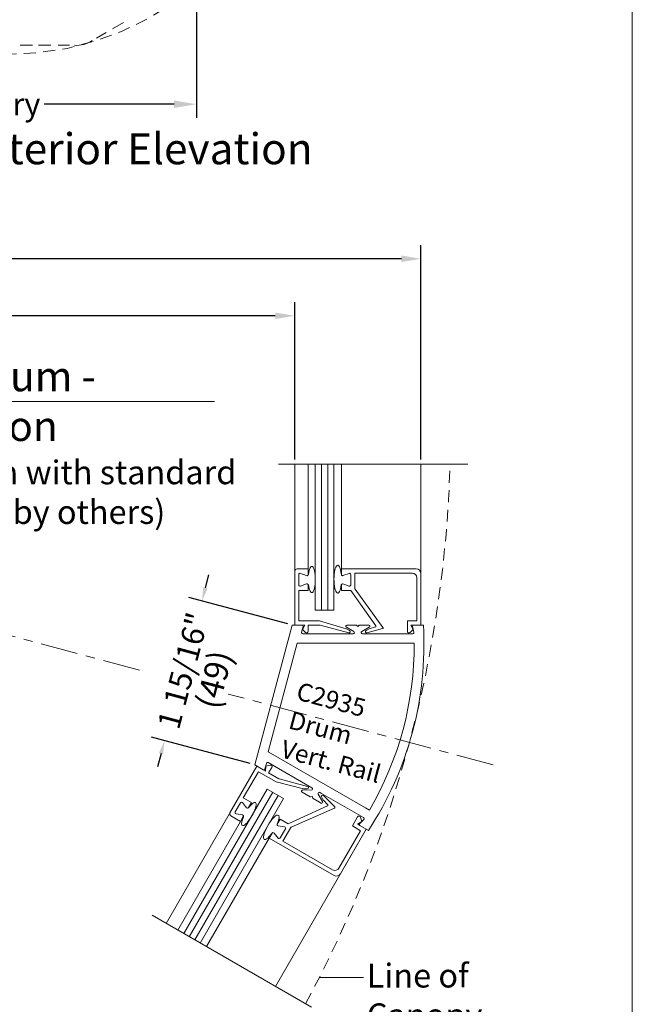
# Model space of a CAD drawing. Units: inches. Extents: x 726.1 to 766.9, y 51.1 to 111.6.
# Drawn here: x 758.7 to 766.8, y 73.6 to 86.8 of the extents above; entities that cross this region are included whole.
import ezdxf

# ---------------------------------------------------------------- set-up
doc = ezdxf.new("R2010")
doc.units = ezdxf.units.IN
doc.header["$MEASUREMENT"] = 0
doc.linetypes.add('Center_G', pattern=[0.86, 0.5, -0.12, 0.12, -0.12])
doc.linetypes.add('Stitch_G', pattern=[0.26, 0.16, -0.1])
doc.layers.add('DIMENSION', color=7, linetype='Continuous')
doc.layers.add('LAYER1', color=7, linetype='Continuous')
doc.styles.get("Standard").update_dxf_attribs({"font": 'arial.ttf', "height": 0.3})
doc.dimstyles.new('OdaDimStyle0', dxfattribs={"dimtxt": 0.18, "dimasz": 0.18, "dimexe": 0.18, "dimexo": 0.0625, "dimgap": 0.09, "dimtad": 0, "dimtih": 1, "dimtoh": 1, "dimdec": 4, "dimzin": 0, "dimdsep": 46, "dimtxsty": 'Standard', "dimcen": 0.09, "dimadec": 0, "dimazin": 0, "dimtfac": 1, "dimtdec": 4, "dimtofl": 0, "dimtmove": 0, "dimatfit": 3, "dimfxl": 0, "dimtolj": 1, "dimtzin": 0, "dimarcsym": 0})
doc.dimstyles.get("Standard").update_dxf_attribs({"dimtxt": 0.18, "dimasz": 0.18, "dimexe": 0.18, "dimexo": 0.0625, "dimgap": 0.09, "dimtad": 1, "dimdec": 4, "dimzin": 0, "dimdsep": 46, "dimtxsty": 'Standard', "dimcen": 0.09, "dimadec": 0, "dimazin": 0, "dimtfac": 1, "dimtdec": 4, "dimtofl": 0, "dimtmove": 0, "dimatfit": 3, "dimfxl": 0, "dimtolj": 1, "dimtzin": 0, "dimarcsym": 0})

# ---------------------------------------------------------------- blocks, each defined once
blk = doc.blocks.new('*D2101')
at = {"layer": 'Defpoints', "color": 0}
for p in [(761.105, 78.992), (762.31, 78.669), (761.81, 76.803)]:
    blk.add_point(p, dxfattribs=at)
at = {"layer": 'DIMENSION', "color": 0, "lineweight": -2}
for p, q in [((761.152, 79.166), (761.198, 79.339)), ((762.25, 78.685), (760.931, 79.038)), ((761.75, 76.819), (760.431, 77.172)), ((760.559, 76.952), (760.512, 76.778))]:
    blk.add_line(p, q, dxfattribs=at)
at = {"layer": 'DIMENSION', "color": 0}
for points in [[(761.123, 79.173), (761.181, 79.158), (761.105, 78.992)], [(760.587, 76.944), (760.53, 76.959), (760.605, 77.125)]]:
    blk.add_solid(points, dxfattribs=at)
at = {"layer": 'DIMENSION', "color": 0, "lineweight": 5, "insert": (760.855, 78.059), "char_height": 0.3, "attachment_point": 5, "rotation": 75.0026}
blk.add_mtext('\\A1;1 15/16"', dxfattribs=at)
blk = doc.blocks.new('*D2104')
at = {"layer": 'Defpoints', "color": 0}
for p in [(757.165, 73.118), (759.337, 72.223), (758.702, 71.586)]:
    blk.add_point(p, dxfattribs=at)
at = {"layer": 'DIMENSION', "color": 0, "lineweight": -2}
for p, q in [((757.209, 73.162), (757.928, 73.883)), ((757.928, 73.628), (758.074, 73.483)), ((759.21, 72.35), (759.109, 72.451)), ((758.746, 71.63), (759.465, 72.351))]:
    blk.add_line(p, q, dxfattribs=at)
at = {"layer": 'DIMENSION', "color": 0}
for points in [[(757.949, 73.649), (757.907, 73.607), (757.801, 73.755)], [(759.189, 72.329), (759.231, 72.372), (759.337, 72.223)]]:
    blk.add_solid(points, dxfattribs=at)
at = {"layer": 'DIMENSION', "color": 0, "lineweight": 5, "insert": (758.592, 72.967), "char_height": 0.3, "attachment_point": 5, "rotation": 315.0876}
blk.add_mtext('\\A1;2 3/16"', dxfattribs=at)
blk = doc.blocks.new('*D2260')
at = {"layer": 'Defpoints', "color": 0}
for p in [(748.296, 83.538), (764.028, 83.56), (764.028, 80.816)]:
    blk.add_point(p, dxfattribs=at)
at = {"layer": 'LAYER1', "color": 0, "lineweight": -2}
for p, q in [((748.296, 83.6), (748.296, 83.74)), ((764.028, 80.878), (764.028, 83.74)), ((748.556, 83.56), (754.089, 83.56)), ((763.768, 83.56), (758.235, 83.56))]:
    blk.add_line(p, q, dxfattribs=at)
at = {"layer": 'LAYER1', "color": 0}
for points in [[(748.556, 83.603), (748.556, 83.516), (748.296, 83.56)], [(763.768, 83.516), (763.768, 83.603), (764.028, 83.56)]]:
    blk.add_solid(points, dxfattribs=at)
at = {"layer": 'LAYER1', "color": 0, "lineweight": 5, "insert": (756.162, 83.56), "char_height": 0.3, "attachment_point": 5}
blk.add_mtext('\\A1;Outside Drum Radius', dxfattribs=at)
blk = doc.blocks.new('*D2261')
at = {"layer": 'Defpoints', "color": 0}
for p in [(748.296, 82.793), (762.343, 82.799), (762.343, 80.816)]:
    blk.add_point(p, dxfattribs=at)
at = {"layer": 'LAYER1', "color": 0, "lineweight": -2}
for p, q in [((748.296, 82.856), (748.296, 82.979)), ((762.343, 80.878), (762.343, 82.979)), ((748.556, 82.799), (754.476, 82.799)), ((762.083, 82.799), (758.278, 82.799))]:
    blk.add_line(p, q, dxfattribs=at)
at = {"layer": 'LAYER1', "color": 0}
for points in [[(748.556, 82.842), (748.556, 82.756), (748.296, 82.799)], [(762.083, 82.756), (762.083, 82.842), (762.343, 82.799)]]:
    blk.add_solid(points, dxfattribs=at)
at = {"layer": 'LAYER1', "color": 0, "lineweight": 5, "insert": (756.377, 82.799), "char_height": 0.3, "attachment_point": 5}
blk.add_mtext('\\A1;Inside Drum Radius', dxfattribs=at)
blk = doc.blocks.new('*D2265')
at = {"layer": 'Defpoints', "color": 0}
for p in [(755.998, 87.419), (761.032, 87.402), (761.032, 85.624)]:
    blk.add_point(p, dxfattribs=at)
at = {"layer": 'DIMENSION', "color": 0, "lineweight": -2}
for p, q in [((755.998, 87.356), (755.998, 85.444)), ((761.032, 87.34), (761.032, 85.444)), ((756.297, 85.624), (757.878, 85.624)), ((760.733, 85.624), (758.999, 85.624))]:
    blk.add_line(p, q, dxfattribs=at)
at = {"layer": 'DIMENSION', "color": 0}
for points in [[(756.297, 85.673), (756.297, 85.574), (755.998, 85.624)], [(760.733, 85.574), (760.733, 85.673), (761.032, 85.624)]]:
    blk.add_solid(points, dxfattribs=at)
at = {"layer": 'DIMENSION', "color": 0, "lineweight": 5, "insert": (758.439, 85.624), "char_height": 0.3, "attachment_point": 5}
blk.add_mtext('\\A1;Entry', dxfattribs=at)

msp = doc.modelspace()

# ---------------------------------------------------------------- linework, layer by layer
at = {"layer": 'LAYER1', "color": 2, "lineweight": 5}
msp.add_line((766.84907, 111.60306), (766.84907, 58.80555), dxfattribs=at)
at = {"layer": 'LAYER1', "color": 8, "lineweight": 9}
for p, q in [((759.91128, 86.63071), (760.05687, 86.71477)), ((759.69696, 86.50697), (759.82808, 86.58268)), ((758.84196, 86.41047), (758.67624, 86.41047)), ((759.08933, 86.41047), (758.92121, 86.41047)), ((759.33681, 86.41047), (759.1854, 86.41047))]:
    msp.add_line(p, q, dxfattribs=at)
at = {"layer": 'LAYER1', "color": 7, "lineweight": 20}
for p, q in [((753.93551, 81.65217), (761.27116, 81.65217)), ((762.34272, 78.66889), (762.3427, 80.81561)), ((764.02785, 78.66897), (764.02785, 80.81569)), ((762.3101, 78.66889), (761.8101, 76.80255)), ((762.43978, 78.6689), (762.3101, 78.66889)), ((762.45524, 78.64879), (762.43535, 78.57375)), ((763.13142, 78.58368), (763.03217, 78.63869)), ((763.03993, 78.66869), (763.16093, 78.66869)), ((763.18507, 78.64869), (763.168, 78.66576)), ((763.18507, 78.64869), (763.20214, 78.66577)), ((763.30895, 78.6687), (763.20922, 78.6687)), ((763.23873, 78.58368), (763.33798, 78.6387)), ((763.30895, 78.6687), (763.33022, 78.6687)), ((763.9149, 78.64886), (763.93481, 78.57382)), ((763.93037, 78.66896), (764.0601, 78.66897)), ((762.45081, 78.55365), (763.12367, 78.55368)), ((763.24648, 78.55369), (763.27121, 78.55369)), ((763.91934, 78.55372), (763.27121, 78.55369)), ((761.9865, 76.97789), (762.37521, 78.42885)), ((762.37521, 78.42885), (763.87533, 78.42892)), ((763.87533, 78.42892), (763.93784, 78.42892)), ((761.9865, 76.97789), (763.28568, 76.22789)), ((761.83835, 76.78624), (760.62574, 74.68562)), ((761.92241, 76.73771), (761.8101, 76.80255)), ((761.94586, 76.74739), (761.96614, 76.82233)), ((761.98958, 76.832), (762.57231, 76.4956)), ((762.44229, 76.43786), (762.54708, 76.37737)), ((762.56403, 76.46575), (762.45057, 76.46772)), ((762.65696, 76.4121), (762.71541, 76.31483)), ((762.67867, 76.4342), (762.70009, 76.42184)), ((763.2614, 76.0978), (762.70009, 76.42184)), ((762.57799, 76.38262), (762.55467, 76.37637)), ((762.57799, 76.38262), (762.58424, 76.3593)), ((762.67528, 76.30336), (762.5889, 76.35323)), ((762.67528, 76.30336), (762.6937, 76.29273)), ((763.28568, 76.22789), (763.33981, 76.19664)), ((763.20999, 76.01762), (763.26474, 76.07266)), ((763.21334, 75.99248), (763.32569, 75.92762)), ((763.29776, 75.94374), (762.08516, 73.84312))]:
    msp.add_line(p, q, dxfattribs=at)
at = {"layer": 'LAYER1', "color": 7, "lineweight": 9}
for p, q in [((762.12763, 80.8156), (764.65158, 80.81572)), ((760.43947, 74.79315), (762.56578, 73.56563))]:
    msp.add_line(p, q, dxfattribs=at)
at = {"layer": 'LAYER1', "color": 7, "lineweight": 15}
for p, q in [((762.52253, 80.81562), (762.5225, 79.4189)), ((762.96585, 80.81128), (762.96582, 79.41892)), ((762.52268, 79.4189), (762.37368, 79.41889)), ((762.52268, 79.4189), (762.52268, 79.3439)), ((763.96582, 79.41897), (762.96582, 79.41892)), ((762.96582, 79.41892), (762.96582, 79.34392)), ((762.34272, 78.66889), (762.34268, 79.38789)), ((762.39769, 79.20389), (762.39768, 79.34389)), ((762.50117, 79.32888), (762.41918, 79.35892)), ((762.98732, 79.3289), (763.06931, 79.35895)), ((763.09083, 79.20393), (763.09082, 79.34393)), ((763.91082, 79.36396), (763.14582, 79.36393)), ((763.14583, 79.15226), (763.14582, 79.36393)), ((763.97285, 78.72397), (763.97282, 79.30197)), ((764.02785, 78.66897), (764.02782, 79.35697)), ((762.50118, 79.21892), (762.41919, 79.18887)), ((762.52269, 79.1289), (762.52269, 79.2039)), ((762.96583, 79.12892), (762.96583, 79.20392)), ((762.98733, 79.21894), (763.06932, 79.1889)), ((762.52269, 79.1289), (762.39769, 79.12889)), ((762.39771, 78.72389), (762.39769, 79.12889)), ((762.96583, 79.12892), (763.09083, 79.12893)), ((763.42539, 78.65902), (763.09083, 79.12893)), ((763.14777, 79.14634), (763.52092, 78.63798)), ((762.34272, 78.66889), (762.47772, 78.6689)), ((762.39771, 78.72389), (762.67062, 78.72391)), ((762.47772, 78.6689), (762.44572, 78.6119)), ((762.52372, 78.6689), (762.68213, 78.66891)), ((762.52372, 78.5846), (762.52372, 78.66873)), ((762.6734, 78.72352), (763.03196, 78.62012)), ((763.06355, 78.56588), (762.68475, 78.66856)), ((763.30703, 78.56588), (763.51547, 78.62241)), ((763.42002, 78.64361), (763.33861, 78.62013)), ((763.97285, 78.72397), (763.84685, 78.72396)), ((763.84685, 78.72396), (763.84685, 78.58466)), ((764.02785, 78.66897), (763.89285, 78.66896)), ((763.89285, 78.66896), (763.92485, 78.61196)), ((762.44572, 78.6119), (762.48787, 78.56975)), ((763.03419, 78.61917), (763.07574, 78.59518)), ((763.33638, 78.61918), (763.29484, 78.59518)), ((763.92485, 78.61196), (763.8827, 78.56981)), ((761.83835, 76.78624), (761.47888, 76.16355)), ((761.83835, 76.78624), (761.95527, 76.71874)), ((761.95527, 76.71874), (761.95606, 76.7841)), ((761.95606, 76.7841), (762.01363, 76.79953)), ((761.85849, 76.71111), (761.656, 76.36036)), ((761.85849, 76.71111), (762.09484, 76.57466)), ((761.99511, 76.69574), (762.1323, 76.61654)), ((762.03726, 76.76875), (761.9952, 76.69589)), ((762.09744, 76.57361), (762.45967, 76.48391)), ((762.51414, 76.5151), (762.13474, 76.61553)), ((762.46207, 76.48361), (762.51005, 76.48363)), ((762.72502, 76.39337), (762.87728, 76.24021)), ((761.6185, 76.2954), (761.54851, 76.17416)), ((761.70062, 76.23065), (761.64464, 76.29766)), ((761.76426, 76.29786), (761.656, 76.36036)), ((761.76426, 76.29786), (761.72676, 76.23291)), ((762.72379, 76.33254), (762.69981, 76.37409)), ((762.78401, 76.26957), (762.72525, 76.3306)), ((761.64565, 76.13542), (761.55962, 76.1504)), ((762.78096, 76.25354), (762.25629, 76.01382)), ((762.2969, 75.97027), (762.87421, 76.224)), ((760.78148, 74.59571), (761.61911, 76.0468)), ((761.61927, 76.04671), (761.49023, 76.1212)), ((761.61927, 76.04671), (761.65676, 76.11166)), ((762.14804, 76.07631), (762.11054, 76.01136)), ((762.14804, 76.07631), (762.25629, 76.01382)), ((763.11351, 75.9866), (763.18315, 76.10724)), ((763.18084, 76.01123), (763.23706, 76.0446)), ((763.29776, 75.94374), (763.18084, 76.01123)), ((763.23706, 76.0446), (763.22162, 76.10218)), ((762.00305, 75.82516), (762.04054, 75.89011)), ((762.06668, 75.89237), (762.12267, 75.82536)), ((762.12165, 75.9876), (762.20768, 75.97263)), ((762.2188, 75.94886), (762.1488, 75.82762)), ((762.29226, 75.96611), (762.18643, 75.7828)), ((763.22263, 75.9236), (762.93365, 75.42303)), ((763.29776, 75.94374), (762.95379, 75.3479)), ((763.22263, 75.9236), (763.11351, 75.9866)), ((761.1676, 74.37785), (762.00305, 75.82516)), ((762.8691, 75.3252), (762.00305, 75.82516)), ((762.84896, 75.40033), (762.18643, 75.7828))]:
    msp.add_line(p, q, dxfattribs=at)
at = {"layer": 'LAYER1', "color": 155, "lineweight": 20}
for p, q in [((762.61733, 80.81563), (762.61709, 78.86633)), ((762.86733, 80.81564), (762.86709, 78.86628)), ((762.86709, 78.86628), (762.61709, 78.86633)), ((760.86358, 74.54832), (761.97728, 76.47807)), ((762.19382, 76.35313), (761.97728, 76.47807)), ((761.08009, 74.42333), (762.19382, 76.35313))]:
    msp.add_line(p, q, dxfattribs=at)
at = {"layer": 'LAYER1', "color": 155, "lineweight": 5}
for p, q in [((762.70066, 80.81563), (762.70043, 78.86631)), ((762.784, 80.81563), (762.78376, 78.8663)), ((760.93575, 74.50666), (762.04946, 76.43643)), ((761.00792, 74.46499), (762.12164, 76.39478))]:
    msp.add_line(p, q, dxfattribs=at)
at = {"layer": 'LAYER1', "color": 7, "linetype": 'Center_G', "lineweight": 5}
for p, q in [((760.2718, 78.06541), (752.32029, 80.19562)), ((764.99118, 76.80109), (761.45592, 77.74819))]:
    msp.add_line(p, q, dxfattribs=at)
at = {"layer": 'LAYER1', "color": 7, "lineweight": 5}
msp.add_line((763.26132, 73.96257), (762.67273, 73.96257), dxfattribs=at)
at = {"layer": 'LAYER1', "color": 8, "linetype": 'Stitch_G', "lineweight": 9}
msp.add_circle((758.52357, 90.16582), 3.87488, dxfattribs=at)
at = {"layer": 'LAYER1', "color": 8, "lineweight": 9, "extrusion": (0, 0, -1)}
msp.add_arc((-759.42645, 86.79623), 0.38643, 236.620452, 273.379546, dxfattribs=at)
at = {"layer": 'LAYER1', "color": 8, "linetype": 'Stitch_G', "lineweight": 9}
msp.add_arc((748.29626, 81.27091), 16.12746, 331.6408, 358.382593, dxfattribs=at)
at = {"layer": 'LAYER1', "color": 7, "lineweight": 15}
for centre, radius, start, end in [((762.37368, 79.38789), 0.031, 90.003229, 180.003229), ((762.41368, 79.3439), 0.016, 69.883064, 180.003229), ((762.50668, 79.3439), 0.016, 249.876339, 0.003229), ((762.41369, 79.2039), 0.016, 180.003229, 290.131352), ((762.50669, 79.2039), 0.016, 0.003229, 110.131352), ((762.67062, 78.71391), 0.01, 73.913048, 90.003229), ((762.50272, 78.5846), 0.021, 225.003229, 0.003229), ((763.02919, 78.61051), 0.01, 59.986847, 73.908284), ((763.06773, 78.58132), 0.016, 254.837929, 59.985206), ((762.71367, 76.38209), 0.016, 44.828583, 209.985956), ((762.73245, 76.33754), 0.01, 209.992019, 223.923498), ((762.77681, 76.26263), 0.01, 294.55158, 43.909313), ((762.87019, 76.23316), 0.01, 293.721729, 44.839501), ((762.1244, 76.00336), 0.016, 150.00267, 260.124068), ((763.20134, 76.09674), 0.021, 15.00267, 150.00267), ((762.0544, 75.88211), 0.016, 39.88004, 150.00267), ((762.20494, 75.95686), 0.016, 330.00267, 80.130792), ((762.30092, 75.96111), 0.01, 113.721729, 150.00267), ((762.13494, 75.83562), 0.016, 219.873315, 330.00267), ((762.87996, 75.45402), 0.062, 240.00267, 330.00267), ((762.90009, 75.37889), 0.062, 240.00267, 330.00267)]:
    msp.add_arc(centre, radius, start, end, dxfattribs=at)
at = {"layer": 'LAYER1', "color": 7, "lineweight": 15, "extrusion": (0, 0, -1)}
for centre, radius, start, end in [((-763.96582, 79.35697), 0.062, 89.997375, 179.997375), ((-762.98182, 79.34392), 0.016, 249.874746, 359.997375), ((-763.07482, 79.34393), 0.016, 69.868021, 179.997375), ((-763.91082, 79.30196), 0.062, 89.997375, 179.997375), ((-762.98183, 79.20392), 0.016, 359.997375, 110.118773), ((-763.07483, 79.20393), 0.016, 179.997375, 290.125498), ((-763.15583, 79.15226), 0.01, 323.716434, 359.997375), ((-763.41724, 78.65322), 0.01, 144.546285, 253.904018), ((-763.51285, 78.63206), 0.01, 143.716434, 254.834206), ((-763.30284, 78.58132), 0.016, 254.823288, 59.980662), ((-763.34138, 78.61052), 0.01, 59.986724, 73.918203), ((-763.86785, 78.58466), 0.021, 224.997375, 359.997375), ((-762.01907, 76.77925), 0.021, 74.997935, 209.997935), ((-762.09984, 76.58332), 0.01, 283.907753, 299.997935), ((-762.46207, 76.49361), 0.01, 269.981552, 283.902989), ((-762.51005, 76.49963), 0.016, 104.832634, 269.979912), ((-761.63236, 76.2874), 0.016, 29.997935, 140.126057), ((-761.50572, 76.14805), 0.031, 299.997935, 29.997935), ((-761.56236, 76.16616), 0.016, 279.877769, 29.997935), ((-761.64291, 76.11966), 0.016, 99.871044, 209.997935), ((-761.7129, 76.24091), 0.016, 209.997935, 320.126057)]:
    msp.add_arc(centre, radius, start, end, dxfattribs=at)
at = {"layer": 'LAYER1', "color": 7, "lineweight": 20}
for centre, radius, start, end in [((762.43978, 78.65289), 0.016, 345.153048, 90.005571), ((763.03992, 78.65269), 0.016, 89.997726, 241.006353), ((763.16093, 78.65869), 0.01, 45.00192, 90.013045), ((763.20922, 78.65869), 0.01, 90.000494, 134.999823), ((759.56757, 78.40347), 4.50037, 326.623113, 3.382194), ((763.33022, 78.6527), 0.016, 299.005023, 90.001185), ((763.93037, 78.65296), 0.016, 89.99958, 194.855912), ((762.45081, 78.56965), 0.016, 165.145887, 269.998653), ((763.12367, 78.56968), 0.016, 270.006498, 61.004621), ((763.24648, 78.56969), 0.016, 118.999871, 270.005571), ((763.91934, 78.56972), 0.016, 269.99958, 14.855912), ((759.56254, 78.40481), 4.37536, 329.689649, 0.315728), ((761.98158, 76.81815), 0.016, 60.006642, 164.859408), ((761.93041, 76.75157), 0.016, 239.999724, 344.852246), ((762.45029, 76.45172), 0.016, 88.998942, 240.007568), ((762.56431, 76.48175), 0.016, 269.000674, 59.998797), ((762.67067, 76.42034), 0.016, 59.999724, 211.005424), ((762.55208, 76.38603), 0.01, 239.99225, 285.003375), ((762.5939, 76.36189), 0.01, 195.005472, 240.004801), ((762.7017, 76.30659), 0.016, 240.004109, 31.000272), ((763.22133, 76.00633), 0.016, 135.149383, 240.005715), ((763.2534, 76.08394), 0.016, 315.149383, 60.005715)]:
    msp.add_arc(centre, radius, start, end, dxfattribs=at)
at = {"layer": 'LAYER1', "color": 7, "lineweight": 15, "extrusion": (0, 0, -1)}
for centre, major_axis, ratio, start_param, end_param in [((762.56982, 79.27742), (0.00001, -0.17729), 0.27083111, 1.96706797, 7.45770999), ((762.1373, 76.6252), (-0.00256, -0.00967), 1, 0, 0.264866), ((762.03026, 75.96816), (0.09373, 0.16236), 0.27083111, 1.96706797, 7.45770999)]:
    msp.add_ellipse(centre, major_axis=major_axis, ratio=ratio, start_param=start_param, end_param=end_param, dxfattribs=at)
at = {"layer": 'LAYER1', "color": 7, "lineweight": 15}
for centre, major_axis, ratio, start_param, end_param in [((762.91789, 79.28146), (0.00001, -0.18747), 0.27083111, 1.96706797, 7.45770999), ((762.68213, 78.65891), (-0.00965, 0.00262), 1, 4.71238898, 4.97725498), ((761.73083, 76.14567), (0.08864, 0.15354), 0.27083111, 1.96706797, 7.45770999)]:
    msp.add_ellipse(centre, major_axis=major_axis, ratio=ratio, start_param=start_param, end_param=end_param, dxfattribs=at)

# ---------------------------------------------------------------- texts
at = {"layer": 'LAYER1', "color": 7, "lineweight": 9, "attachment_point": 1}
for s, insert, char_height, width in [('{\\C7;\\l\\fArial|b1|i0|c00|p34;\\H1.00x; Floor Plan and Exterior Elevation\\P}', (753.81454, 85.23671), 0.4148385, 9.7787406), ('{\\C7;\\l\\fArial|b1|i0|c00|p34;\\H1.00x;  Door Wing & Drum - Horizontal Section\\P}', (754.46998, 82.18975), 0.3985228, 6.5800362)]:
    msp.add_mtext(s, dxfattribs=dict(at, insert=insert, char_height=char_height, width=width))
at = {"layer": 'LAYER1', "color": 7, "lineweight": 9, "char_height": 0.3176189, "attachment_point": 1}
for s, insert, width, rotation in [('{\\C7;\\l\\fArial|b0|i0|c00|p34;\\H1.00x;Door Wing & Drum shown with standard \\P1/4"(6) glass prep. (Glass by others)\\P}', (753.49973, 80.86255), 8.6176685, 0.035985), ('{\\C7;\\l\\fArial|b0|i0|c00|p34; (49)\\P}', (760.99026, 77.51483), 0.9906497, 75.23337), ('{\\C7;\\l\\fArial|b0|i0|c00|p34;\\H1.00x;Line of \\PCanopy \\PAbove\\P}', (763.30461, 74.1466), 1.7566971, 0.035985)]:
    msp.add_mtext(s, dxfattribs=dict(at, insert=insert, width=width, rotation=rotation))
at = {"layer": 'LAYER1', "color": 7, "linetype": 'Center_G', "lineweight": 9, "insert": (762.41001, 77.91097), "char_height": 0.2396323, "width": 1.4889625, "attachment_point": 1, "rotation": 345.002647}
msp.add_mtext('{\\C7;\\l\\fArial|b0|i0|c00|p34;\\H1.00x;C2935 Drum Vert. Rail\\P}', dxfattribs=at)

# ---------------------------------------------------------------- dimensions: what is measured, and where the dimension line sits
at = {"layer": 'DIMENSION', "color": 7, "lineweight": 5}
dim = msp.add_linear_dim(base=(761.03217, 85.62371), p1=(755.99801, 87.41873), p2=(761.03217, 87.40208), text='Entry', dimstyle='OdaDimStyle0', override={"dimtxt": 0.48, "dimasz": 0.298736}, dxfattribs=at)
dim.commit()
dim.dimension.update_dxf_attribs({"geometry": '*D2265', "text_midpoint": (758.43866, 85.62371), "dimtype": 160})
for base, p1, p2, angle, text, picture, middle in [((761.10508, 78.99171), (761.8101, 76.80255), (762.3101, 78.66889), 75.002647, '1 15/16"', '*D2101', (760.85521, 78.05902)), ((759.33744, 72.22329), (757.16528, 73.11797), (758.70202, 71.58593), 315.087571, '2 3/16"', '*D2104', (758.59152, 72.96694))]:
    dim = msp.add_linear_dim(base=base, p1=p1, p2=p2, angle=angle, text=text, dimstyle='Standard', override={"dimtad": 0}, dxfattribs=at)
    dim.commit()
    dim.dimension.update_dxf_attribs({"geometry": picture, "text_midpoint": middle, "dimtype": 161})
at = {"layer": 'LAYER1', "color": 7, "lineweight": 5}
for base, p1, p2, text, picture, middle in [((764.02785, 83.55966), (748.29626, 83.53783), (764.02785, 80.81569), 'Outside Drum Radius', '*D2260', (756.16206, 83.55966)), ((762.3427, 82.79894), (748.29626, 82.79347), (762.3427, 80.81561), 'Inside Drum Radius', '*D2261', (756.37728, 82.79894))]:
    dim = msp.add_linear_dim(base=base, p1=p1, p2=p2, text=text, dimstyle='OdaDimStyle0', override={"dimtxt": 0.48, "dimasz": 0.26}, dxfattribs=at)
    dim.commit()
    dim.dimension.update_dxf_attribs({"geometry": picture, "text_midpoint": middle, "dimtype": 160})

doc.saveas('drawing.dxf')
